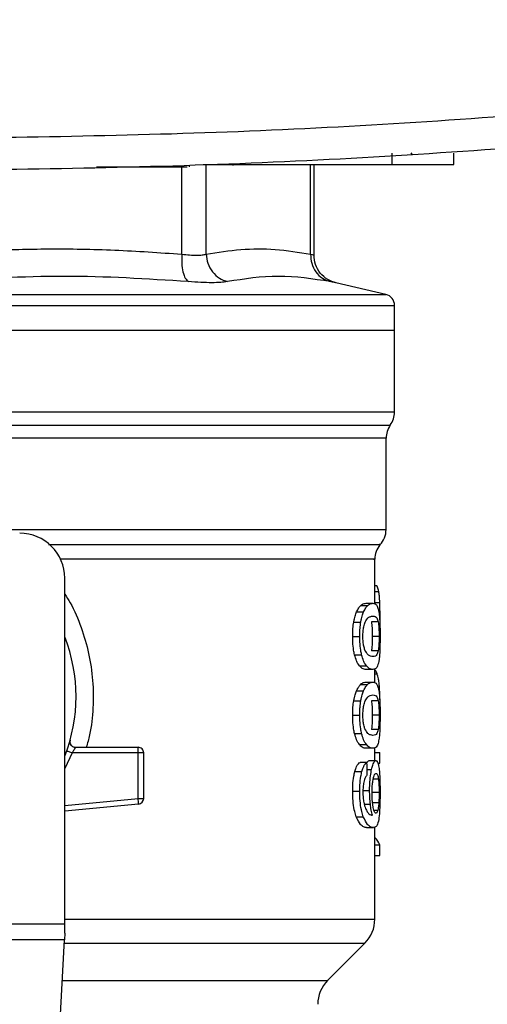
# Model space of a CAD drawing. Extents: x 0.4 to 10.6, y 0.4 to 8.1.
# Drawn here: x 7.6 to 7.7, y 5.9 to 6 of the extents above; entities that cross this region are included whole.
import ezdxf

# ---------------------------------------------------------------- set-up
doc = ezdxf.new("R2010")
doc.units = 0
doc.linetypes.add('SLD-SOLID', pattern=[0])
doc.layers.get('0').update_dxf_attribs({"linetype": 'CONTINUOUS'})

msp = doc.modelspace()

# ---------------------------------------------------------------- linework, layer by layer
at = {"color": 7, "linetype": 'SLD-SOLID'}
for p, q in [((7.682364189814851, 5.961315932773276), (7.682364189814851, 5.960003594155747)), ((7.689582345541211, 5.960003594155747), (7.689582345541211, 5.961315932773276)), ((7.660394185169775, 5.960003594155747), (7.682364189814851, 5.960003594155747)), ((7.6638910667735, 5.95987235833846), (7.6638910667735, 5.960003594155747)), ((7.673299135868461, 5.949427328778111), (7.673299135868461, 5.960003594155747)), ((7.647960791690286, 5.959741122521175), (7.657108611125006, 5.959741122521175)), ((7.658785089535963, 5.95987235833846), (7.658785089535963, 5.959741122521175)), ((7.681662270812367, 5.944867925448728), (7.675830201740483, 5.946237170075541)), ((7.68267466000605, 5.940693234119562), (7.68267466000605, 5.943591979299677)), ((7.626572296549754, 5.940693234119562), (7.68267466000605, 5.940693234119562)), ((7.68267466000605, 5.931183281757121), (7.68267466000605, 5.940693234119562)), ((7.681690406042903, 5.917498618510186), (7.681690406042903, 5.928127702833208)), ((7.680378072314205, 5.908857548554785), (7.680378072314205, 5.914032944768167)), ((7.644288832442406, 5.871570443298607), (7.644288832442406, 5.91182184319989)), ((7.680378072314205, 5.910991347904953), (7.680591381850036, 5.910991347904953)), ((7.678732344659124, 5.908637159989622), (7.679544213502569, 5.908637159989622)), ((7.679359836076958, 5.908903014696223), (7.680162196141358, 5.908903014696223)), ((7.678256460823242, 5.907901156047558), (7.6790756922483, 5.907901156047558)), ((7.677924069107504, 5.906718762595557), (7.678748521805579, 5.906718762595557)), ((7.680771007330542, 5.906727738491866), (7.679977789382753, 5.906727738491866)), ((7.680976475179182, 5.906007359258193), (7.680988535928744, 5.907172504909443)), ((7.677800953640856, 5.905051944517448), (7.678627352094231, 5.905051944517448)), ((7.68087912874818, 5.905051944517448), (7.680087514337423, 5.905051944517448)), ((7.678019064010115, 5.90291087058465), (7.678842015836639, 5.90291087058465)), ((7.680771980208193, 5.903368113302544), (7.679978776926899, 5.903368113302544)), ((7.678582037506597, 5.901627884516926), (7.679396218767772, 5.901627884516926)), ((7.680162196141358, 5.901200874338672), (7.679359836076958, 5.901200874338672)), ((7.680378072314205, 5.899681034118219), (7.680378072314205, 5.901272525066513)), ((7.678732344659124, 5.899460645553056), (7.679544213502569, 5.899460645553056)), ((7.679359836076958, 5.899726519814986), (7.680162196141358, 5.899726519814986)), ((7.678256460823242, 5.898724641610992), (7.6790756922483, 5.898724641610992)), ((7.677924069107504, 5.89754226771432), (7.678748521805579, 5.89754226771432)), ((7.680771007330542, 5.8975512240553), (7.679977789382753, 5.8975512240553)), ((7.677800953640856, 5.89587544963621), (7.678627352094231, 5.89587544963621)), ((7.68087912874818, 5.89587544963621), (7.680087514337423, 5.89587544963621)), ((7.678019064010115, 5.893734375703413), (7.678842015836639, 5.893734375703413)), ((7.680771980208193, 5.894191618421306), (7.679978776926899, 5.894191618421306)), ((7.644799989204146, 5.892578890385011), (7.644818083995113, 5.892579320602263)), ((7.678582037506597, 5.892451389635688), (7.679396218767772, 5.892451389635688)), ((7.65281901512323, 5.891480623961168), (7.645131520485379, 5.891480623961168)), ((7.645544520492146, 5.892136822602928), (7.65281901512323, 5.892136822602928)), ((7.65281901512323, 5.891944632823121), (7.65281901512323, 5.892136822602928)), ((7.65281901512323, 5.891480623961168), (7.65281901512323, 5.891944632823121)), ((7.65281901512323, 5.886171782178249), (7.65281901512323, 5.891480623961168)), ((7.653475184431994, 5.891480623961168), (7.65281901512323, 5.891480623961168)), ((7.653475184431994, 5.886171782178249), (7.653475184431994, 5.891480623961168)), ((7.680162196141358, 5.892024379457436), (7.679359836076958, 5.892024379457436)), ((7.680378072314205, 5.890582252117014), (7.680378072314205, 5.892081089913423)), ((7.680378072314205, 5.891521611932117), (7.680971909009709, 5.891521611932117)), ((7.680971909009709, 5.890280474269844), (7.680971909009709, 5.891521611932117)), ((7.679466950395119, 5.890372775425795), (7.678653874010068, 5.890372775425795)), ((7.679713880431451, 5.890582252117014), (7.680510980112176, 5.890582252117014)), ((7.680731368677339, 5.890280474269844), (7.680971909009709, 5.890280474269844)), ((7.678046089475692, 5.88929922693863), (7.678868615973796, 5.88929922693863)), ((7.677800953640856, 5.887021187476958), (7.678627352094231, 5.887021187476958)), ((7.678963855318027, 5.887093698639303), (7.679772194424469, 5.887093698639303)), ((7.68087912874818, 5.886860090671296), (7.680087514337423, 5.886860090671296)), ((7.652881225515682, 5.885518555946597), (7.644288832442406, 5.884700243622034)), ((7.652863004837279, 5.885709885291901), (7.65281901512323, 5.886171782178249)), ((7.65281901512323, 5.886171782178249), (7.653475184431994, 5.886171782178249)), ((7.652881225515682, 5.885518555946597), (7.652863004837279, 5.885709885291901)), ((7.680841709624894, 5.885658493885577), (7.680049542776072, 5.885658493885577)), ((7.678215981290865, 5.884047877824885), (7.679035843375304, 5.884047877824885)), ((7.679417793185209, 5.88278343020967), (7.680219287926273, 5.88278343020967)), ((7.680378072314205, 5.872114042352238), (7.680378072314205, 5.882844599280818)), ((7.680378072314205, 5.880790663896943), (7.680971909009709, 5.880790663896943)), ((7.680971909009709, 5.879524065195466), (7.680971909009709, 5.880790663896943)), ((7.680378072314205, 5.879524065195466), (7.680971909009709, 5.879524065195466)), ((7.608855760657163, 5.871570443298607), (7.644288832442406, 5.871570443298607)), ((7.644288832442406, 5.870483284302005), (7.644288832442406, 5.871570443298607)), ((7.644249069123978, 5.869714525182776), (7.608895523975592, 5.869714525182776)), ((7.64271063545165, 5.839971455443922), (7.644249069123978, 5.869714525182776)), ((7.644288832442406, 5.870483284302005), (7.644249069123978, 5.869714525182776)), ((7.674884765106692, 5.864989957539163), (7.679224948301859, 5.869330145623161))]:
    msp.add_line(p, q, dxfattribs=at)
at = {"color": 8, "linetype": 'SLD-SOLID'}
for p, q in [((7.684577965574458, 5.961356255863016), (7.684712027136879, 5.961145175634766)), ((7.672899552040042, 5.949558310376111), (7.672899552040042, 5.960003594155747)), ((7.657910042311249, 5.949558329931441), (7.657910105866071, 5.959741122521175)), ((7.660751123713057, 5.949558329931441), (7.660751096824479, 5.95987235833846)), ((7.626572296549782, 5.944867925448728), (7.681662270812367, 5.944867925448728)), ((7.626845463173655, 5.931183281757121), (7.68267466000605, 5.931183281757121)), ((7.57096206251951, 5.92965321409926), (7.682182530580061, 5.92965321409926)), ((7.680378072314205, 5.910281352551324), (7.680838473217837, 5.910281352551324)), ((7.680378072314205, 5.908999187807446), (7.680953101671417, 5.908999187807446)), ((7.680378072314205, 5.900674092868542), (7.680668635179821, 5.900674092868542)), ((7.680769824233098, 5.899093435572874), (7.680920126496793, 5.899093435572874)), ((7.645131520485379, 5.891480623961168), (7.644288832442406, 5.889664911603099)), ((7.679483166652232, 5.88955903904837), (7.680007718814783, 5.88955903904837)), ((7.680797768799168, 5.888438909765976), (7.680196437523577, 5.888438909765976)), ((7.644288832442406, 5.885359375563241), (7.65281901512323, 5.886171782178249)), ((7.679152153587234, 5.885505727650347), (7.679859435638874, 5.885505727650347)), ((7.680716736401928, 5.884763837554057), (7.680290166218593, 5.884763837554057)), ((7.644288832442406, 5.872114042352238), (7.680378072314205, 5.872114042352238)), ((7.644229187464763, 5.869330145623161), (7.679224948301859, 5.869330145623161)), ((7.644004695946997, 5.864989957539163), (7.674884765106692, 5.864989957539163))]:
    msp.add_line(p, q, dxfattribs=at)
at = {"color": 7, "linetype": 'SLD-SOLID'}
for centre, radius, start, end in [((7.681362322796502, 5.943590334950771), 0.001312335958005036, 359.9688873409806, 76.78759900215016), ((7.680049986838496, 5.931183289928069), 0.00262467191601079, 324.3409074211797, 0), ((7.684315078702013, 5.928123126196835), 0.002624671916010222, 144.3409171886539, 179.9452458003152), ((7.639039488150831, 5.911821849457597), 0.00524934383202158, 0, 90), ((7.679065734869991, 5.917502200015076), 0.00262467191601083, 316.8319744391424, 359.7413516914189), ((7.683002742744008, 5.914030085433581), 0.002624671916010758, 140.4645419182205, 179.4486081360465), ((7.626572296549782, 5.898042321898543), 0.01902887139107649, 338.5966503605947, 21.40334963940364), ((7.652819015709887, 5.891480642108516), 0.0006561679790556341, 359.9999999540885, 90), ((7.652819015709886, 5.886171775189093), 0.000656167979036307, 275.4402645296309, 359.9999936229925), ((7.676441062953981, 5.872114028836993), 0.003937007874015267, 314.9999955887365, 0), ((7.677668649633376, 5.862206075655234), 0.003937007874014853, 135.0000090280485, 179.9999999999871)]:
    msp.add_arc(centre, radius, start, end, dxfattribs=at)
for centre, major_axis, ratio, start_param, end_param in [((7.62657229654978, 5.717613904418913), (7.993605777301127e-15, 0.6980126267137248), 0.07821230413845835, 4.960357365230748, 4.962489192355416), ((7.626572296549782, 5.879948634973548), (0.05459317585301804, -8.881784197001252e-16), 0.1833194442276731, 0.08423419258923572, 0.1700463569261026)]:
    msp.add_ellipse(centre, major_axis=major_axis, ratio=ratio, start_param=start_param, end_param=end_param, dxfattribs=at)
for points, knots in [([(7.787642927403668, 5.976865450921694), (7.774064052153828, 5.974717316466115), (7.746879794268546, 5.970416854171683), (7.705772896834895, 5.966187938322756), (7.664486385765227, 5.963446213390911), (7.63689452340889, 5.963113547240083), (7.623094112285622, 5.962947160151422)], [0, 0, 0, 0, 0.2494319939574867, 0.499350905271789, 0.7495941648841202, 1, 1, 1, 1]), ([(7.788394585387118, 5.973202111907566), (7.774753805795236, 5.971043531547365), (7.74744556520996, 5.966722148637984), (7.706150936635024, 5.96247271487541), (7.664675696903299, 5.959717676553367), (7.636957646978987, 5.959383394314545), (7.623094112285622, 5.95921619880736)], [0, 0, 0, 0, 0.2494308648108196, 0.4993496170630312, 0.7495933526331862, 1, 1, 1, 1]), ([(7.682364189814851, 5.960003594155747), (7.683197390475074, 5.960003594155747), (7.684864158896929, 5.960003594155747), (7.687071117944327, 5.960003594155747), (7.688696158407722, 5.960003594155747), (7.689483724027002, 5.960003594155747), (7.689556222188019, 5.960003594155747), (7.689582345541211, 5.960003594155747)], [0, 0, 0, 0, 0.223474415367492, 0.4470472917375323, 0.6663461285626794, 0.8797740824701201, 1, 1, 1, 1]), ([(7.657108611125006, 5.959741122521175), (7.657275343904359, 5.959741122521175), (7.657608882289522, 5.959741122521175), (7.658050143904122, 5.959741122521175), (7.658375544811692, 5.959741122521175), (7.658531988937448, 5.959741122521175), (7.658546660491328, 5.959741122521175), (7.658551845785969, 5.959741122521175)], [0, 0, 0, 0, 0.2238780124650097, 0.4478538115928411, 0.6680003118280985, 0.8826629940857109, 1, 1, 1, 1]), ([(7.628581252994926, 5.949558329931441), (7.630903887938509, 5.949724206945665), (7.635484100001239, 5.950051314700406), (7.642664193773189, 5.950217878181928), (7.650124278303288, 5.950106278599014), (7.655309721854746, 5.94974133600868), (7.657910042311249, 5.949558329931441)], [0, 0, 0, 0, 0.2378481525262721, 0.4690340943626547, 0.7337389767271154, 1, 1, 1, 1]), ([(7.660751123713057, 5.949558329931441), (7.662096245959154, 5.949775218357806), (7.66476446589843, 5.950205443956636), (7.668820960758977, 5.950212705935816), (7.671521825149602, 5.949779361787606), (7.672899552040042, 5.949558310376111)], [0, 0, 0, 0, 0.3324650775628394, 0.6594864902725298, 1, 1, 1, 1]), ([(7.657910034978001, 5.949558329931441), (7.657898251105062, 5.949200137112077), (7.657873975881642, 5.948462246372538), (7.658023439487266, 5.947473326242632), (7.658293149333351, 5.946703918011327), (7.658547841274568, 5.946475310532951), (7.658671475515108, 5.94636433838426)], [0, 0, 0, 0, 0.2427150863660131, 0.5000022470972201, 0.7572877957701659, 1, 1, 1, 1]), ([(7.657910042311249, 5.949558329931441), (7.658219929945999, 5.949522282394553), (7.65883854609736, 5.949450322154664), (7.659634076264287, 5.949423065028605), (7.660303943905034, 5.949450322203173), (7.660601877706604, 5.949522282413596), (7.660751123713057, 5.949558329931441)], [0, 0, 0, 0, 0.2504668561742525, 0.4999968544562232, 0.7495300221299328, 1, 1, 1, 1]), ([(7.660751123713057, 5.949558329931441), (7.660793178943324, 5.949200137650248), (7.660879814061077, 5.948462250108962), (7.661435314636177, 5.947473324589199), (7.662237913068589, 5.946703917684434), (7.662897781243974, 5.946475297979423), (7.663218101880981, 5.94636431882893)], [0, 0, 0, 0, 0.2427149883187628, 0.5000006291775486, 0.7572846775460882, 0.9999999999999999, 0.9999999999999999, 0.9999999999999999, 0.9999999999999999]), ([(7.672899537373546, 5.949558310376111), (7.67292094320117, 5.949200117624089), (7.672965039529251, 5.948462235147149), (7.673463550561262, 5.947473319714124), (7.674221793420488, 5.946703916412892), (7.674868491440605, 5.946475310230483), (7.675182416779306, 5.94636433838426)], [0, 0, 0, 0, 0.2427160902816983, 0.4999988103588869, 0.757285413089104, 1, 1, 1, 1]), ([(7.675893785894842, 5.946222894684896), (7.675548307135732, 5.946332208312766), (7.674836126851028, 5.946557550706665), (7.673982744532343, 5.94732903553298), (7.673405547165641, 5.948325134541499), (7.673333894073757, 5.949069730861101), (7.673299111424299, 5.949431181178053)], [0, 0, 0, 0, 0.2423835515444162, 0.49965672908734, 0.7571177440781565, 1, 1, 1, 1]), ([(7.658671473070691, 5.94636431882893), (7.653849861411818, 5.946671375241182), (7.644206650139162, 5.947285487298612), (7.63459378718708, 5.946671387766691), (7.629787361714634, 5.94636433838426)], [0, 0, 0, 0, 0.5000006245375119, 1, 1, 1, 1]), ([(7.663218101880981, 5.94636431882893), (7.662981082179421, 5.946328113023544), (7.662507131251894, 5.946255714927808), (7.661436482571069, 5.946227858111328), (7.660162697434918, 5.946255759599297), (7.659168554888686, 5.946328131907284), (7.658671473070691, 5.94636431882893)], [0, 0, 0, 0, 0.2500895404857683, 0.5000857266206262, 0.7500375607155169, 1, 1, 1, 1]), ([(7.675182416779306, 5.94636431882893), (7.673170046740267, 5.946671376674962), (7.669145307839027, 5.947285492187457), (7.665193836815192, 5.946671376555249), (7.663218101880981, 5.94636431882893)], [0, 0, 0, 0, 0.5000001462006674, 1, 1, 1, 1]), ([(7.680838473217837, 5.910281352551324), (7.680818607780808, 5.910379497284865), (7.680778903016555, 5.91057565775705), (7.680697959322377, 5.910813097747361), (7.680630881626935, 5.910925284774514), (7.680591381850036, 5.910991347904953)], [0, 0, 0, 0, 0.2916216742097937, 0.5828600603388132, 1, 1, 1, 1]), ([(7.680953101671417, 5.908999187807446), (7.680946476239557, 5.909133523464456), (7.680933222091405, 5.909402261372828), (7.680899053905147, 5.909863598585741), (7.680862181749417, 5.910117862608817), (7.680838473217837, 5.910281352551324)], [0, 0, 0, 0, 0.2629881478470287, 0.526106667080437, 1, 1, 1, 1]), ([(7.678256460823242, 5.907901156047558), (7.678299284653944, 5.907990255751344), (7.678384920293022, 5.908168430145142), (7.678545663858225, 5.908427035149598), (7.67866055788977, 5.908556357982378), (7.678732344659124, 5.908637159989622)], [0, 0, 0, 0, 0.2728842474669951, 0.545691885647543, 1, 1, 1, 1]), ([(7.678732344659124, 5.908637159989622), (7.678801466347741, 5.908695267474724), (7.678939618297933, 5.90881140558634), (7.679152358044082, 5.908887756079034), (7.679285261503241, 5.908897530236704), (7.679359836076958, 5.908903014696223)], [0, 0, 0, 0, 0.3052964388762536, 0.6101890631124067, 1, 1, 1, 1]), ([(7.6790756922483, 5.907901156047558), (7.679117885104791, 5.907990335199645), (7.679202259252022, 5.908168669058358), (7.679360520137516, 5.908427163508647), (7.679473607835268, 5.908556444272612), (7.679544213502569, 5.908637159989622)], [0, 0, 0, 0, 0.2731283116380547, 0.5461817543423056, 1, 1, 1, 1]), ([(7.679544213502569, 5.908637159989622), (7.679612336809571, 5.908695299413722), (7.679748494234424, 5.908811502143981), (7.679957994091412, 5.908887786513082), (7.680088837596441, 5.908897544049101), (7.680162196141358, 5.908903014696223)], [0, 0, 0, 0, 0.3055156650987269, 0.6106313395899081, 1, 1, 1, 1]), ([(7.680162196141358, 5.908903014696223), (7.680226370679042, 5.908897290424465), (7.680354742583507, 5.90888583984463), (7.680541321921053, 5.908788318965192), (7.680647109409199, 5.90858669685745), (7.680707085846747, 5.908472386781985)], [0, 0, 0, 0, 0.3021116287412948, 0.6043307290160452, 1, 1, 1, 1]), ([(7.680707085846747, 5.908472386781985), (7.680733749871591, 5.908393993108737), (7.680787103599674, 5.908237130266376), (7.680865598730005, 5.907848848654219), (7.68090461574794, 5.907441165051168), (7.680928173514944, 5.90719501309387)], [0, 0, 0, 0, 0.2835839467827972, 0.5674409948814567, 1, 1, 1, 1]), ([(7.680988535928744, 5.907172504909443), (7.680988082832154, 5.907341414488085), (7.680987176486396, 5.907679290524181), (7.680978488635309, 5.908303533356079), (7.680962945549464, 5.908729445525104), (7.680953101671417, 5.908999187807446)], [0, 0, 0, 0, 0.2682292215295587, 0.5365487668807697, 1, 1, 1, 1]), ([(7.677924069107504, 5.906718762595557), (7.677946659441611, 5.906841790427742), (7.677991842282506, 5.90708785792462), (7.67809956428037, 5.907509537568303), (7.678194728765281, 5.907747070978393), (7.678256460823242, 5.907901156047558)], [0, 0, 0, 0, 0.2599599565431533, 0.5199449153833483, 0.9999999999999999, 0.9999999999999999, 0.9999999999999999, 0.9999999999999999]), ([(7.678748521805579, 5.906718762595557), (7.678770762450746, 5.906841833160892), (7.678815246667357, 5.907087990484367), (7.678921279348228, 5.907509639646896), (7.679014954790943, 5.907747155244008), (7.6790756922483, 5.907901156047558)], [0, 0, 0, 0, 0.260120745664997, 0.5202757162772332, 1, 1, 1, 1]), ([(7.679261506990641, 5.906725822069561), (7.679357285559364, 5.906894048232573), (7.679546644307205, 5.907226639291375), (7.679863051918364, 5.907376830011397), (7.680052237288414, 5.907399417953599), (7.680162196141358, 5.907412546580905)], [0, 0, 0, 0, 0.3000214075644168, 0.5931564735125139, 1, 1, 1, 1]), ([(7.680162196141358, 5.907412546580905), (7.680250671180502, 5.907401816944537), (7.68041567528951, 5.907381806395731), (7.680621216901747, 5.907255414376339), (7.680720411490334, 5.906905975545777), (7.680771007330542, 5.906727738491866)], [0, 0, 0, 0, 0.361597814867495, 0.6743724087425043, 1, 1, 1, 1]), ([(7.677800953640856, 5.905051944517448), (7.677802552489521, 5.905209260130766), (7.677805751125351, 5.905523983699191), (7.677836952937237, 5.906096691365019), (7.67789055638929, 5.906479458023346), (7.677924069107504, 5.906718762595557)], [0, 0, 0, 0, 0.2725067023938329, 0.5451733619354306, 1, 1, 1, 1]), ([(7.678627352094231, 5.905051944517448), (7.678628925027747, 5.905209259451591), (7.67863207181864, 5.905523981718699), (7.678662777168225, 5.906096644531922), (7.67871553838091, 5.906479452185947), (7.678748521805579, 5.906718762595557)], [0, 0, 0, 0, 0.2725339775593817, 0.5452280277655369, 1, 1, 1, 1]), ([(7.678991648330292, 5.905035830925815), (7.678996871355063, 5.905240915441127), (7.679007323845337, 5.905651337370069), (7.679104286786465, 5.906261682955127), (7.679204390357723, 5.906557204660872), (7.679261506990641, 5.906725822069561)], [0, 0, 0, 0, 0.3001588733969601, 0.6006878852958791, 1, 1, 1, 1]), ([(7.679977789382753, 5.906727738491866), (7.680007093852846, 5.906521754986149), (7.680054995728125, 5.906185048805546), (7.680084029842784, 5.905550986764103), (7.680086481081222, 5.905199925372338), (7.680087514337423, 5.905051944517448)], [0, 0, 0, 0, 0.4768564303623099, 0.7794823512901945, 1, 1, 1, 1]), ([(7.680771007330542, 5.906727738491866), (7.680799884351126, 5.906521727791652), (7.680847089426549, 5.906184963456376), (7.680875698462987, 5.905550884955092), (7.680878111779964, 5.905199864162189), (7.68087912874818, 5.905051944517448)], [0, 0, 0, 0, 0.4768844563046662, 0.7795598809329434, 1, 1, 1, 1]), ([(7.680928173514944, 5.90719501309387), (7.680939704063973, 5.907018206567015), (7.680969427351549, 5.906562437181719), (7.680986142120131, 5.905804066403464), (7.680987883032071, 5.905257081166686), (7.680988535928744, 5.905051944517448)], [0, 0, 0, 0, 0.2837213885391835, 0.7313730163156701, 1, 1, 1, 1]), ([(7.678019064010115, 5.90291087058465), (7.677980581112565, 5.903085173685063), (7.677882175215814, 5.903530889938111), (7.677810979514704, 5.904287474547461), (7.677803754287521, 5.904838396022357), (7.677800953640856, 5.905051944517448)], [0, 0, 0, 0, 0.2822658922224844, 0.7217914973808026, 1, 1, 1, 1]), ([(7.678842015836639, 5.90291087058465), (7.678804122358509, 5.903085267301706), (7.678707173868251, 5.903531452219509), (7.678637195951266, 5.9042880570561), (7.678630098434218, 5.904838827375123), (7.678627352094231, 5.905051944517448)], [0, 0, 0, 0, 0.2823187015544104, 0.7222976944436402, 1, 1, 1, 1]), ([(7.67923086867791, 5.903442990659776), (7.679181946786799, 5.903586810044587), (7.679091988269493, 5.903851267904318), (7.679005485462772, 5.904426096177428), (7.678996357161509, 5.904828335765909), (7.678991648330292, 5.905035830925815)], [0, 0, 0, 0, 0.3659572521773968, 0.6729292563100142, 1, 1, 1, 1]), ([(7.680087514337423, 5.905051944517448), (7.680086445994269, 5.904894220230165), (7.68008400754464, 5.904534220984016), (7.680056485862682, 5.903966433022952), (7.680015651880868, 5.903588515316823), (7.679984950397984, 5.903405012208595), (7.679978776926899, 5.903368113302544)], [0, 0, 0, 0, 0.2337332713481372, 0.5334866489824851, 0.9061932384831219, 1, 1, 1, 1]), ([(7.68087912874818, 5.905051944517448), (7.680878077475277, 5.904894220911423), (7.680875677825569, 5.904534198881715), (7.680848544360662, 5.903966357573467), (7.680808315427506, 5.903588442667631), (7.680778058018245, 5.903404967904098), (7.680771980208193, 5.903368113302544)], [0, 0, 0, 0, 0.2337450290617176, 0.5335495549298007, 0.906304033497636, 1, 1, 1, 1]), ([(7.680988535928744, 5.905051944517448), (7.680986069947159, 5.904637872786039), (7.680981567819127, 5.903881904468961), (7.68094059099824, 5.902950986099838), (7.680895727340261, 5.902544440816596), (7.680876048783761, 5.90236611776657)], [0, 0, 0, 0, 0.4047180404874919, 0.738891338747299, 1, 1, 1, 1]), ([(7.678582037506597, 5.901627884516926), (7.678526944210025, 5.901705062971085), (7.678416710855169, 5.901859485386402), (7.678217901879825, 5.902243718600683), (7.678094880836333, 5.902656485712681), (7.678019064010115, 5.90291087058465)], [0, 0, 0, 0, 0.2771344248784004, 0.5545040740085585, 1, 1, 1, 1]), ([(7.679396218767772, 5.901627884516926), (7.679341925528123, 5.901705134680159), (7.679233291723131, 5.90185970234314), (7.679037567925467, 5.902244161086632), (7.678916546389578, 5.90265676832558), (7.678842015836639, 5.90291087058465)], [0, 0, 0, 0, 0.2773626956775226, 0.5549671596064282, 1, 1, 1, 1]), ([(7.680162196141358, 5.902691362009321), (7.680066389037276, 5.90270240687147), (7.679881585891499, 5.902723711400914), (7.679558074665148, 5.902869404590521), (7.67934141694719, 5.903249201579772), (7.67923086867791, 5.903442990659776)], [0, 0, 0, 0, 0.3452233172076969, 0.6659042210515731, 1, 1, 1, 1]), ([(7.680771980208193, 5.903368113302544), (7.680726690485554, 5.903202629163771), (7.680637189022229, 5.902875599724984), (7.680436240299408, 5.902726520241331), (7.680264211209599, 5.902704449934505), (7.680162196141358, 5.902691362009321)], [0, 0, 0, 0, 0.2942402428646811, 0.5814770056309527, 0.9999999999999999, 0.9999999999999999, 0.9999999999999999, 0.9999999999999999]), ([(7.679359836076958, 5.901200874338672), (7.679290372085011, 5.901206320629794), (7.6791514190718, 5.901217215174445), (7.678892691113126, 5.901310642541512), (7.678695176388829, 5.901512346175374), (7.678582037506597, 5.901627884516926)], [0, 0, 0, 0, 0.2992457187873578, 0.5985992620144067, 1, 1, 1, 1]), ([(7.680162196141358, 5.901200874338672), (7.680093734719831, 5.901206327869796), (7.6799567877525, 5.901217236853746), (7.679701955323838, 5.901310733617211), (7.679507510250505, 5.901512438087053), (7.679396218767772, 5.901627884516926)], [0, 0, 0, 0, 0.2994721594130854, 0.5990498461177913, 1, 1, 1, 1]), ([(7.680876048783761, 5.90236611776657), (7.680821362780208, 5.90207943142566), (7.680719693852379, 5.901546441428029), (7.680479675216526, 5.901255160621166), (7.68027685505854, 5.901220480060294), (7.680162196141358, 5.901200874338672)], [0, 0, 0, 0, 0.3359648222826795, 0.624605585547165, 0.9999999999999999, 0.9999999999999999, 0.9999999999999999, 0.9999999999999999]), ([(7.680668635179821, 5.900674092868542), (7.680629461016143, 5.900767917714407), (7.680551125622885, 5.900955536428079), (7.680454243585037, 5.901103505319435), (7.680389574866452, 5.901125190495064), (7.680378072314205, 5.901129047612866)], [0, 0, 0, 0, 0.4512738464152495, 0.9023986961707692, 1, 1, 1, 1]), ([(7.680920126496793, 5.899093435572874), (7.680904323948416, 5.899286156596303), (7.680872725861368, 5.899671513155824), (7.680794427200698, 5.900235465822816), (7.680716730553558, 5.900506388020906), (7.680668635179821, 5.900674092868542)], [0, 0, 0, 0, 0.2759679257149603, 0.5518134373715632, 1, 1, 1, 1]), ([(7.678256460823242, 5.898724641610992), (7.678299284255265, 5.898813750968841), (7.678384917730757, 5.898991941824901), (7.678545665861549, 5.899250510051284), (7.678660558421051, 5.899379839176789), (7.678732344659124, 5.899460645553056)], [0, 0, 0, 0, 0.2728887920947566, 0.5456922667331521, 1, 1, 1, 1]), ([(7.678732344659124, 5.899460645553056), (7.678801466388689, 5.899518750942242), (7.678939618559224, 5.899634884981229), (7.679152357751725, 5.899711269705077), (7.679285261440222, 5.899721038416361), (7.679359836076958, 5.899726519814986)], [0, 0, 0, 0, 0.3052962521141489, 0.6101893015754273, 1, 1, 1, 1]), ([(7.6790756922483, 5.898724641610992), (7.679117884919331, 5.898813828497032), (7.679202257957214, 5.898992176260535), (7.679360519722796, 5.89925066887144), (7.679473607782112, 5.899379937567717), (7.679544213502569, 5.899460645553056)], [0, 0, 0, 0, 0.2731325939304928, 0.5461855372458292, 1, 1, 1, 1]), ([(7.679544213502569, 5.899460645553056), (7.679612336742496, 5.89951879319983), (7.679748493762298, 5.899635012133364), (7.679957994163463, 5.899711289985182), (7.680088837622325, 5.899721048576309), (7.680162196141358, 5.899726519814986)], [0, 0, 0, 0, 0.3055165102214735, 0.6106318134152995, 1, 1, 1, 1]), ([(7.680162196141358, 5.899726519814986), (7.68022637071857, 5.899720797879348), (7.68035474282, 5.89970935196207), (7.680541321349495, 5.89961179240697), (7.680647109285275, 5.899410190356957), (7.680707085846747, 5.899295891900747)], [0, 0, 0, 0, 0.3021118392230273, 0.60433170506604, 1, 1, 1, 1]), ([(7.680707085846747, 5.899295891900747), (7.680733749973009, 5.899217499836467), (7.680787104284216, 5.89906063909584), (7.680865597402453, 5.89867232885685), (7.680904615404702, 5.898264659153971), (7.680928173514944, 5.898018518212633)], [0, 0, 0, 0, 0.2835843522671178, 0.5674458497241128, 1, 1, 1, 1]), ([(7.677924069107504, 5.89754226771432), (7.677946659465562, 5.897665295438213), (7.67799184235436, 5.897911362718498), (7.678099563112244, 5.898333041394548), (7.678194728503909, 5.898570564222237), (7.678256460823242, 5.898724641610992)], [0, 0, 0, 0, 0.25996183720271, 0.5199486768833388, 1, 1, 1, 1]), ([(7.678748521805579, 5.89754226771432), (7.678770762147194, 5.897665339199908), (7.678815245000589, 5.89791149418012), (7.678921282229965, 5.898333122799172), (7.679014955484075, 5.8985706387424), (7.6790756922483, 5.898724641610992)], [0, 0, 0, 0, 0.2601230459225383, 0.520271474057342, 1, 1, 1, 1]), ([(7.679261506990641, 5.897549327188324), (7.679357285520897, 5.897717542675399), (7.679546644224291, 5.898050112682875), (7.67986305392411, 5.89820035063199), (7.680052237713017, 5.898222916365981), (7.680162196141358, 5.898236032144339)], [0, 0, 0, 0, 0.3000200261270599, 0.5931538413405654, 1, 1, 1, 1]), ([(7.680162196141358, 5.898236032144339), (7.680250671241769, 5.898225313477937), (7.68041567566182, 5.898205323364049), (7.680621216645815, 5.89807889256794), (7.680720411438333, 5.897729458497824), (7.680771007330542, 5.8975512240553)], [0, 0, 0, 0, 0.361597468365115, 0.6743725667790623, 1, 1, 1, 1]), ([(7.680989186143455, 5.896766155791142), (7.680988345801007, 5.896983259383), (7.680986715241128, 5.897404516701525), (7.68097032086798, 5.898220039076847), (7.680940229140337, 5.89874364379309), (7.680920126496793, 5.899093435572874)], [0, 0, 0, 0, 0.2609077111457784, 0.5062527148389984, 1, 1, 1, 1]), ([(7.677800953640856, 5.89587544963621), (7.677802552564075, 5.896032758745452), (7.677805751415222, 5.896347475811472), (7.67783695364824, 5.896920182427278), (7.677890556484823, 5.897302956463759), (7.677924069107504, 5.89754226771432)], [0, 0, 0, 0, 0.2724956496179161, 0.5451625259664895, 1, 1, 1, 1]), ([(7.678627352094231, 5.89587544963621), (7.678628925083747, 5.896032757862671), (7.678632072046068, 5.896347472650214), (7.678662778115269, 5.896920138744837), (7.678715538508823, 5.897302951394406), (7.678748521805579, 5.89754226771432)], [0, 0, 0, 0, 0.2725226451734132, 0.5452156464187987, 1, 1, 1, 1]), ([(7.678991648330292, 5.895859336044579), (7.678996871574359, 5.896064413998736), (7.679007324668292, 5.896474829267825), (7.679104287972383, 5.897085170098962), (7.679204390536086, 5.897380702504146), (7.679261506990641, 5.897549327188324)], [0, 0, 0, 0, 0.3001503161789864, 0.6006802305417807, 1, 1, 1, 1]), ([(7.679977789382753, 5.8975512240553), (7.680007093855322, 5.897345240547023), (7.680054995734649, 5.897008534362236), (7.680084029548636, 5.896374478465289), (7.680086481012416, 5.896023423875064), (7.680087514337423, 5.89587544963621)], [0, 0, 0, 0, 0.4768610357136167, 0.7794898793213514, 1, 1, 1, 1]), ([(7.680771007330542, 5.8975512240553), (7.680799884353561, 5.897345213352541), (7.680847089432964, 5.89700844901311), (7.680875698173155, 5.896374376656722), (7.680878111712178, 5.896023362665077), (7.68087912874818, 5.89587544963621)], [0, 0, 0, 0, 0.4768890622125417, 0.7795674101802225, 0.9999999999999999, 0.9999999999999999, 0.9999999999999999, 0.9999999999999999]), ([(7.680928173514944, 5.898018518212633), (7.680939704063973, 5.897841711685779), (7.680969427351549, 5.897385942300483), (7.680986142120131, 5.896627571522227), (7.680987883032071, 5.896080586285448), (7.680988535928744, 5.89587544963621)], [0, 0, 0, 0, 0.2837213885391835, 0.7313730163156701, 1, 1, 1, 1]), ([(7.678019064010115, 5.893734375703413), (7.677980581013822, 5.893908672042103), (7.677882173374855, 5.894354377751735), (7.67781097912123, 5.895110967022041), (7.677803754215181, 5.89566189474394), (7.677800953640856, 5.89587544963621)], [0, 0, 0, 0, 0.2822584684125798, 0.7217834402514149, 1, 1, 1, 1]), ([(7.678842015836639, 5.893734375703413), (7.678804122432921, 5.893908772479823), (7.678707175216037, 5.894354952565212), (7.67863719479459, 5.895111554742967), (7.678630098170751, 5.895662325823179), (7.678627352094231, 5.89587544963621)], [0, 0, 0, 0, 0.2823185911344717, 0.7222893432565982, 1, 1, 1, 1]), ([(7.67923086867791, 5.894266476223209), (7.679181946526763, 5.894410295156709), (7.679091986314759, 5.894674755762887), (7.679005486568179, 5.895249597296043), (7.678996357493094, 5.895651841488049), (7.678991648330292, 5.895859336044579)], [0, 0, 0, 0, 0.3659539219209479, 0.672932232694406, 1, 1, 1, 1]), ([(7.680087514337423, 5.89587544963621), (7.680086445941276, 5.895717725380766), (7.680084007330127, 5.895357720218598), (7.680056486191117, 5.894789926702416), (7.68001565357596, 5.894411988112753), (7.679984950429387, 5.894228510407776), (7.679978776926899, 5.894191618421306)], [0, 0, 0, 0, 0.2337325445343111, 0.5334938647268734, 0.9061992952641297, 1, 1, 1, 1]), ([(7.68087912874818, 5.89587544963621), (7.680878077379918, 5.895717726483398), (7.680875677472627, 5.895357699499406), (7.680848545732609, 5.894789847517141), (7.680808314880019, 5.894411945672057), (7.680778058003491, 5.894228473135046), (7.680771980208193, 5.894191618421306)], [0, 0, 0, 0, 0.2337446094887213, 0.5335574725587093, 0.9063042016821641, 1, 1, 1, 1]), ([(7.680988535928744, 5.89587544963621), (7.680986069993458, 5.895461377447949), (7.680981567949954, 5.894705408296798), (7.680940590431399, 5.893774490767412), (7.680895727300558, 5.893367933411166), (7.680876048783761, 5.893189603330003)], [0, 0, 0, 0, 0.4047162084122958, 0.7388879939384224, 1, 1, 1, 1]), ([(7.678582037506597, 5.892451389635688), (7.678526944085243, 5.892528560266239), (7.678416709902335, 5.89268296783785), (7.67821790063233, 5.893067206568436), (7.678094880571933, 5.893479983582877), (7.678019064010115, 5.893734375703413)], [0, 0, 0, 0, 0.2771308743634301, 0.5544998793372344, 0.9999999999999999, 0.9999999999999999, 0.9999999999999999, 0.9999999999999999]), ([(7.679396218767772, 5.892451389635688), (7.679341925528123, 5.892528639798922), (7.679233291723131, 5.892683207461903), (7.679037567925467, 5.893067666205394), (7.678916546389578, 5.893480273444343), (7.678842015836639, 5.893734375703413)], [0, 0, 0, 0, 0.2773626956775226, 0.5549671596064282, 1, 1, 1, 1]), ([(7.680162196141358, 5.893514847572755), (7.680066389013835, 5.893525900363811), (7.679881585867045, 5.893547220182294), (7.679558075625464, 5.893692912377438), (7.679341417091347, 5.894072694967559), (7.67923086867791, 5.894266476223209)], [0, 0, 0, 0, 0.3452240095106078, 0.6659053971743162, 1, 1, 1, 1]), ([(7.680771980208193, 5.894191618421306), (7.680726690487456, 5.894026134034158), (7.680637189027894, 5.893699104104532), (7.680436240233407, 5.893550028751718), (7.680264211197359, 5.893527944041703), (7.680162196141358, 5.893514847572755)], [0, 0, 0, 0, 0.2942401846070617, 0.5814768905023565, 0.9999999999999999, 0.9999999999999999, 0.9999999999999999, 0.9999999999999999]), ([(7.64483286782433, 5.892579672598198), (7.644853954202468, 5.892555291823439), (7.644894594613149, 5.892508302023084), (7.645017540423519, 5.892365463994965), (7.645133646913211, 5.892281527581991), (7.645189310151122, 5.892241287173921)], [0, 0, 0, 0, 0.3595409435523471, 0.6929540723715369, 1, 1, 1, 1]), ([(7.644912109686699, 5.892967963223742), (7.644901926227732, 5.892918560450799), (7.644881559884879, 5.892819757694784), (7.644894874797599, 5.892667683731707), (7.644940060403175, 5.892522870219673), (7.645017731356731, 5.892392158560275), (7.645122979843563, 5.892282410881014), (7.645250533422256, 5.892200280560981), (7.645393543712421, 5.892146888200277), (7.645494194848352, 5.892140177805414), (7.645544520492146, 5.892136822602928)], [0, 0, 0, 0, 0.1250097887653204, 0.2500125179765466, 0.3749915180046284, 0.4999960195752814, 0.6250113523366371, 0.7500032385064854, 0.8750014309108779, 1, 1, 1, 1]), ([(7.679359836076958, 5.892024379457436), (7.679290372089326, 5.892029817770413), (7.679151419050474, 5.892040696358589), (7.678892690612081, 5.892134126501049), (7.678695176298556, 5.89233584349386), (7.678582037506597, 5.892451389635688)], [0, 0, 0, 0, 0.2992452549422522, 0.5985984818044114, 1, 1, 1, 1]), ([(7.680162196141358, 5.892024379457436), (7.680093734724126, 5.892029825011059), (7.679956787731564, 5.892040718039889), (7.679701954828973, 5.892134217566329), (7.679507510161473, 5.89233593540532), (7.679396218767772, 5.892451389635688)], [0, 0, 0, 0, 0.2994716943915016, 0.5990490638763958, 1, 1, 1, 1]), ([(7.680876048783761, 5.893189603330003), (7.680838734439768, 5.892974349570006), (7.680731484852855, 5.892355663178368), (7.680492288081033, 5.892073751632813), (7.680258334487462, 5.892038758964215), (7.680162196141358, 5.892024379457436)], [0, 0, 0, 0, 0.2391399162101593, 0.6873404295445239, 1, 1, 1, 1]), ([(7.645131520485379, 5.891480623961168), (7.645050457183002, 5.891509300050517), (7.64488833365711, 5.891566651140068), (7.644683848694397, 5.891638922352736), (7.644540780796618, 5.891689491385923), (7.644522186446578, 5.891696076949165), (7.644512888854087, 5.891699369878642)], [0, 0, 0, 0, 0.2500088128208189, 0.5000081300596133, 0.7499928394748536, 0.9999999999999999, 0.9999999999999999, 0.9999999999999999, 0.9999999999999999]), ([(7.645544516825521, 5.892136822602928), (7.645543171356409, 5.892134421946999), (7.645540453815755, 5.892129573169711), (7.645518783082445, 5.892090953678705), (7.645484274933579, 5.892030272500679), (7.645421606704247, 5.891922755639155), (7.645306794283888, 5.891738095866568), (7.645193969774817, 5.891572360077342), (7.645131520485379, 5.891480623961168)], [0, 0, 0, 0, 0.1126848311079648, 0.2275976508731914, 0.3459424882073572, 0.468883663879477, 0.7060227598433009, 1, 1, 1, 1]), ([(7.678046089475692, 5.88929922693863), (7.678094887541122, 5.889460974329743), (7.678220740737027, 5.88987813074612), (7.678439287542036, 5.890229747944386), (7.678592829479736, 5.890332087653135), (7.678653874010068, 5.890372775425795)], [0, 0, 0, 0, 0.276153276589672, 0.7122161936649144, 0.9999999999999999, 0.9999999999999999, 0.9999999999999999, 0.9999999999999999]), ([(7.678868615973796, 5.88929922693863), (7.67891668216232, 5.88946109004366), (7.679040528758992, 5.889878144012369), (7.679255690661131, 5.890229762173445), (7.679406832694622, 5.89033207847087), (7.679466950395119, 5.890372775425795)], [0, 0, 0, 0, 0.2764071424078611, 0.7121863608085274, 0.9999999999999999, 0.9999999999999999, 0.9999999999999999, 0.9999999999999999]), ([(7.679449844370507, 5.890280200495228), (7.679486453891274, 5.890362475535208), (7.679578169361136, 5.890568593883432), (7.679662944489095, 5.890577125821887), (7.679713880431451, 5.890582252117014)], [0, 0, 0, 0, 0.3991640758278639, 1, 1, 1, 1]), ([(7.680007718814783, 5.88955903904837), (7.680052236359893, 5.88973893710528), (7.680162252854214, 5.890183520325392), (7.680344170867288, 5.890529504427354), (7.680460856203347, 5.890566402153847), (7.680510980112176, 5.890582252117014)], [0, 0, 0, 0, 0.2793865908031696, 0.690449871046075, 0.9999999999999999, 0.9999999999999999, 0.9999999999999999, 0.9999999999999999]), ([(7.680510980112176, 5.890582252117014), (7.680539063331873, 5.89057621111917), (7.680595236895868, 5.890564127590904), (7.680694753866008, 5.890444180907912), (7.680754808808694, 5.890235274626911), (7.680794028842373, 5.890098844368048)], [0, 0, 0, 0, 0.2575228539718295, 0.5151110404754806, 0.9999999999999999, 0.9999999999999999, 0.9999999999999999, 0.9999999999999999]), ([(7.680794028842373, 5.890098844368048), (7.680811870628259, 5.890012757690992), (7.680847567386392, 5.889840520712639), (7.680902099030908, 5.88942947088694), (7.680928419283024, 5.889034070853024), (7.680945030209104, 5.888784530662224)], [0, 0, 0, 0, 0.269336674121741, 0.5388724074073353, 0.9999999999999999, 0.9999999999999999, 0.9999999999999999, 0.9999999999999999]), ([(7.677800953640856, 5.887021187476958), (7.677804183665556, 5.887253417623762), (7.677812558528301, 5.887855547881347), (7.677896237715465, 5.888662712256439), (7.678005272140182, 5.889125850040684), (7.678046089475692, 5.88929922693863)], [0, 0, 0, 0, 0.2820181917521027, 0.7312215437182027, 1, 1, 1, 1]), ([(7.678627352094231, 5.887021187476958), (7.678630530662912, 5.887253414217326), (7.678638777435461, 5.887855924749513), (7.678721161008207, 5.88866300037951), (7.678828516420718, 5.889126208684717), (7.678868615973796, 5.88929922693863)], [0, 0, 0, 0, 0.2820741539591403, 0.7318392720389072, 1, 1, 1, 1]), ([(7.679495633174884, 5.888930608974714), (7.67946086781706, 5.888895960701365), (7.679387899997647, 5.888823238626554), (7.679273210682859, 5.88866475276364), (7.679202904006137, 5.888474793552959), (7.679167128080914, 5.888378131801422)], [0, 0, 0, 0, 0.3088940033882737, 0.6483270493127048, 1, 1, 1, 1]), ([(7.679772194424469, 5.887093698639303), (7.679775464256115, 5.887340222151149), (7.679783373388505, 5.887936518017233), (7.679863754894193, 5.888820480684695), (7.679960770043233, 5.889318184202586), (7.680007718814783, 5.88955903904837)], [0, 0, 0, 0, 0.2667171797162388, 0.6451407027553427, 1, 1, 1, 1]), ([(7.680191729577963, 5.888447240336408), (7.680222128813102, 5.888573063720711), (7.680296461763013, 5.888880730123507), (7.680416658322899, 5.889072457630436), (7.680493804009862, 5.88909197289709), (7.680524751953082, 5.889099801686852)], [0, 0, 0, 0, 0.2929645322388862, 0.7163640072119111, 1, 1, 1, 1]), ([(7.680524751953082, 5.889099801686852), (7.680556660183312, 5.889091447786663), (7.68064082051172, 5.889069413754116), (7.680734786200394, 5.888852043594278), (7.680782665858771, 5.888537977376821), (7.680797768799168, 5.888438909765976)], [0, 0, 0, 0, 0.2947991520035712, 0.7775546706617683, 1, 1, 1, 1]), ([(7.679167128080914, 5.888378131801422), (7.679139807464565, 5.888275925265252), (7.679073244181984, 5.888026911756117), (7.67900217112793, 5.887527049594152), (7.678993494918749, 5.88712628979098), (7.678989301690735, 5.886932601833641)], [0, 0, 0, 0, 0.2645563942000298, 0.6445587391285936, 1, 1, 1, 1]), ([(7.680051126757775, 5.886803693100584), (7.680053013826899, 5.886969722694512), (7.680057551261332, 5.887368938805346), (7.680104181972156, 5.887960675060334), (7.680163301187221, 5.888289243236865), (7.680191729577963, 5.888447240336408)], [0, 0, 0, 0, 0.2698734248441005, 0.6489073214834626, 1, 1, 1, 1]), ([(7.680797768799168, 5.888438909765976), (7.680811425111536, 5.888321568487023), (7.680843371221965, 5.888047072901785), (7.680873811195604, 5.887500927194354), (7.680877405538704, 5.887067760563339), (7.68087912874818, 5.886860090671296)], [0, 0, 0, 0, 0.2798998683570977, 0.6547676900973983, 1, 1, 1, 1]), ([(7.680945030209104, 5.888784530662224), (7.680952565262149, 5.88862838207012), (7.680967636175803, 5.888316068150833), (7.680984668015917, 5.88767978490933), (7.680987035319914, 5.887192895241496), (7.680988535928744, 5.886884261058744)], [0, 0, 0, 0, 0.2679738413529579, 0.5359764025574215, 1, 1, 1, 1]), ([(7.678215981290865, 5.884047877824885), (7.678154742515434, 5.884236706737823), (7.678011443606852, 5.884678566930862), (7.67785346106656, 5.885617233880263), (7.677803751877747, 5.886465386100715), (7.677801392886716, 5.886933942020985), (7.677800953640856, 5.887021187476958)], [0, 0, 0, 0, 0.25104197985141, 0.587438946462538, 0.9231808292766416, 1, 1, 1, 1]), ([(7.679035843375304, 5.884047877824885), (7.678975519844672, 5.884236851048816), (7.678834360168343, 5.884679056583619), (7.678678907482028, 5.885618301732517), (7.678630082020978, 5.886466157953527), (7.678627779159219, 5.886934359624531), (7.678627352094231, 5.887021187476958)], [0, 0, 0, 0, 0.2511178875836224, 0.5876267413333951, 0.9235255090566618, 1, 1, 1, 1]), ([(7.678989301690735, 5.886932601833641), (7.678990733860718, 5.886815442958), (7.678993475078617, 5.886591197225418), (7.679021844319049, 5.886164218203157), (7.679068912252907, 5.88589414652884), (7.679100077744375, 5.885715321673543)], [0, 0, 0, 0, 0.2698805731826744, 0.5165598125722595, 1, 1, 1, 1]), ([(7.679859435638874, 5.885505727650347), (7.679846101329369, 5.88563265548967), (7.679819430104613, 5.885886535972159), (7.679782361653479, 5.886414290482912), (7.679776222035291, 5.886824560249693), (7.679772194424469, 5.887093698639303)], [0, 0, 0, 0, 0.2559132515760549, 0.5118765129265118, 1, 1, 1, 1]), ([(7.680191348249035, 5.885133863501709), (7.680169737115955, 5.885255037157696), (7.680116250920181, 5.885554934338607), (7.6800607937822, 5.886134522344783), (7.680054188171285, 5.886591775937421), (7.680051126757775, 5.886803693100584)], [0, 0, 0, 0, 0.2667405637310826, 0.6601661264176046, 1, 1, 1, 1]), ([(7.68087912874818, 5.886860090671296), (7.680878616609651, 5.886747455260114), (7.680877592273083, 5.886522171349725), (7.680867754660153, 5.886106767793537), (7.680851841094194, 5.885832871585253), (7.680841709624894, 5.885658493885577)], [0, 0, 0, 0, 0.2664866242343766, 0.5330042137156739, 1, 1, 1, 1]), ([(7.680988535928744, 5.886884261058744), (7.680987190191138, 5.886587296356062), (7.680983986245156, 5.885880279726869), (7.680951369104302, 5.884802586241793), (7.680893780394968, 5.88421696957975), (7.680865083132659, 5.883925148575997)], [0, 0, 0, 0, 0.2665003730703985, 0.6344868388214522, 1, 1, 1, 1]), ([(7.679100077744375, 5.885715321673543), (7.679130561143175, 5.885584372716099), (7.679191506732636, 5.885322565906011), (7.679323860760913, 5.884939842019824), (7.679427236498422, 5.884751322892681), (7.679491340780026, 5.884634420382429)], [0, 0, 0, 0, 0.2754436680135393, 0.5506957022755022, 0.9999999999999999, 0.9999999999999999, 0.9999999999999999, 0.9999999999999999]), ([(7.680109826968554, 5.884225557550091), (7.68008391014844, 5.884315610952602), (7.680032061762469, 5.884495768994795), (7.679941338823428, 5.884901393911342), (7.679891215393733, 5.885271236425331), (7.679859435638874, 5.885505727650347)], [0, 0, 0, 0, 0.2678079859625754, 0.5357683451097204, 0.9999999999999999, 0.9999999999999999, 0.9999999999999999, 0.9999999999999999]), ([(7.680841709624894, 5.885658493885577), (7.680833664455254, 5.88555492884251), (7.680817576351215, 5.885347827530509), (7.680778114428118, 5.885025748388355), (7.680740419445165, 5.884864897265452), (7.680716736401928, 5.884763837554057)], [0, 0, 0, 0, 0.2710425922194483, 0.542009878947082, 1, 1, 1, 1]), ([(7.679491340780026, 5.884634420382429), (7.679559478891367, 5.884545009677086), (7.679702430425593, 5.884357428934775), (7.679913009378983, 5.884251278820147), (7.68004400102661, 5.884234160067952), (7.680109826968554, 5.884225557550091)], [0, 0, 0, 0, 0.3118121654756472, 0.6541717486409733, 1, 1, 1, 1]), ([(7.680512236542107, 5.884451147832942), (7.680482403611628, 5.884459548854904), (7.680405126179434, 5.884481310357868), (7.680288842643116, 5.884699831462972), (7.680218376495753, 5.88501353735233), (7.680191348249035, 5.885133863501709)], [0, 0, 0, 0, 0.2793379672747696, 0.7235803013481914, 0.9999999999999999, 0.9999999999999999, 0.9999999999999999, 0.9999999999999999]), ([(7.680716736401928, 5.884763837554057), (7.680701746816006, 5.884715604963984), (7.680671767723717, 5.884619140039828), (7.68060561866096, 5.884487240071845), (7.680549505678828, 5.884465552374227), (7.680512236542107, 5.884451147832942)], [0, 0, 0, 0, 0.2513969827336639, 0.5027926311929998, 1, 1, 1, 1]), ([(7.679417793185209, 5.88278343020967), (7.67930543429583, 5.882800272313016), (7.679090404524023, 5.882832504330076), (7.678671852637055, 5.88310654274904), (7.67838153186023, 5.883706030154328), (7.678215981290865, 5.884047877824885)], [0, 0, 0, 0, 0.3198756827967427, 0.6121704785206199, 1, 1, 1, 1]), ([(7.680219287926273, 5.88278343020967), (7.680108551179636, 5.88280028830855), (7.679896818809155, 5.882832521558541), (7.679484609769576, 5.883106612311479), (7.679198874711096, 5.883705927589875), (7.679035843375304, 5.884047877824885)], [0, 0, 0, 0, 0.3201214386123488, 0.6120829182462665, 1, 1, 1, 1]), ([(7.680865083132659, 5.883925148575997), (7.680815149410855, 5.883644542646355), (7.680724998797738, 5.88313793517375), (7.680508305014714, 5.882838790333149), (7.680326737910259, 5.882804011845217), (7.680219287926273, 5.88278343020967)], [0, 0, 0, 0, 0.3363574409792568, 0.6072615546037047, 1, 1, 1, 1])]:
    msp.add_open_spline(points, degree=3, knots=knots, dxfattribs=at)
at = {"color": 8, "linetype": 'SLD-SOLID'}
for points, knots in [([(7.672899552040042, 5.949558310376111), (7.673015613835113, 5.949521510541448), (7.673247306037633, 5.949448047652644), (7.673281880716379, 5.949437435557466), (7.673299135868461, 5.949432139389205)], [0, 0, 0, 0, 0.5009309498028182, 1, 1, 1, 1]), ([(7.675830201740483, 5.946237170075541), (7.675802700538588, 5.946242491007772), (7.675747599803692, 5.946253151897333), (7.67537103512275, 5.946327219125686), (7.675182416779306, 5.94636431882893)], [0, 0, 0, 0, 0.4991077151121079, 1, 1, 1, 1]), ([(7.626572296549782, 5.943590336651988), (7.629017295480634, 5.943590336651988), (7.633907294594799, 5.943590336651988), (7.641117082108352, 5.943590336651988), (7.648078595756681, 5.943590336651988), (7.654673039092582, 5.943590336651988), (7.660787738460301, 5.943590336651988), (7.666318587906624, 5.943590336651988), (7.671170388095017, 5.943590336651988), (7.675263138187676, 5.943590336651988), (7.678516458966024, 5.943590336651988), (7.680914127333629, 5.943590336651988), (7.682268483106028, 5.943590336651988), (7.682829518144234, 5.943590336651986), (7.682670146066904, 5.943590336651988), (7.682667893861991, 5.943590336651988)], [0, 0, 0, 0, 0.08323389877799696, 0.1664678401928816, 0.2497017356663212, 0.33293555874478, 0.4161695729499389, 0.4994034242361534, 0.5826372876596727, 0.6658712092181132, 0.7491051768380281, 0.8323390424782143, 0.9155729143781043, 0.9988068982958742, 1, 1, 1, 1]), ([(7.681681591478062, 5.928123283328707), (7.681684522071384, 5.928123283329035), (7.681840750805399, 5.928123283346539), (7.681287608458829, 5.928123277834631), (7.679952752673515, 5.928123302609532), (7.677594861282689, 5.928123329031393), (7.674396927786407, 5.928123315901058), (7.670375249714549, 5.928123342000593), (7.665608633567532, 5.928123368064644), (7.660175663634747, 5.928123355040961), (7.654169717337296, 5.928123381071675), (7.647693054120816, 5.928123407304551), (7.640856167451648, 5.928123393674231), (7.633775658757314, 5.928123421962629), (7.628973417452948, 5.928123433835105), (7.626572296549782, 5.928123439771344)], [0, 0, 0, 0, 0.001590544313470136, 0.08479126826195654, 0.1679921511758098, 0.2511929288082936, 0.3343936375591776, 0.4175945495802009, 0.500795304204548, 0.5839960442088128, 0.66719678883684, 0.7503976546813863, 0.8335984481975074, 0.9167992154020016, 1, 1, 1, 1]), ([(7.636869709037642, 5.917502216690842), (7.639075985186364, 5.917502216849844), (7.643488536885559, 5.917502217167849), (7.649809731520031, 5.917502214782816), (7.65579061173322, 5.917502223845936), (7.661326484760479, 5.917502189978466), (7.666337517671535, 5.917502199053234), (7.670746471375477, 5.917502196621659), (7.674488571830796, 5.9175021972732), (7.677500915942474, 5.917502197098611), (7.679761220832106, 5.917502197145427), (7.681148448295254, 5.917502197132754), (7.681757660532749, 5.917502197135641), (7.68163798760277, 5.917502197135533), (7.681615108246083, 5.917502197135512)], [0, 0, 0, 0, 0.08899670063402551, 0.1779933771359492, 0.2669900239447961, 0.3559867067853407, 0.4449834793624234, 0.5339801186044975, 0.6229768129504628, 0.7119735647627381, 0.8009702795471372, 0.8899670354391913, 0.9789636349351127, 1, 1, 1, 1]), ([(7.6423840638909, 5.91576611407978), (7.645268176520934, 5.915766114069179), (7.65120891074367, 5.915766114047341), (7.659315611392859, 5.915766114218642), (7.666585769476219, 5.915766113560057), (7.67256669259188, 5.915766116019813), (7.67713302501699, 5.915766106839372), (7.679950796486935, 5.915766141101378), (7.681186893691099, 5.915766133318129), (7.680932984913035, 5.915766133587256), (7.680887835758708, 5.91576613363511)], [0, 0, 0, 0, 0.1317854234053735, 0.2714533984315891, 0.4111213322922872, 0.5507893648322942, 0.6904574153574535, 0.830125424395692, 0.9697935081689391, 1, 1, 1, 1]), ([(7.680233597538746, 5.914030089690038), (7.680278126636133, 5.914030089693465), (7.680528856413462, 5.91403008971276), (7.679307631631063, 5.914030089153924), (7.676524003418025, 5.914030091614046), (7.672012291025269, 5.914030082530122), (7.666104924898402, 5.914030116405687), (7.65891685636632, 5.914030107319328), (7.651396934057321, 5.914030109600499), (7.646057798738174, 5.914030109353069), (7.643733772743391, 5.914030109245368)], [0, 0, 0, 0, 0.03090857469634211, 0.1740367648534245, 0.3171649475290031, 0.4602931443861844, 0.6034213279332982, 0.7465494939256471, 0.8896777232082432, 1, 1, 1, 1]), ([(7.644288832442406, 5.909962092239447), (7.644499007120797, 5.909635655896643), (7.645273795210543, 5.908432280721285), (7.646232503485617, 5.906117974998683), (7.647133231523465, 5.903080718193237), (7.647601560597033, 5.899919178613061), (7.647620415667143, 5.896726035925179), (7.647353734829907, 5.89410313066956), (7.646929412855584, 5.892611356048493), (7.646794436053015, 5.892136822602928)], [0, 0, 0, 0, 0.06363677489524062, 0.2345906540036063, 0.4057229102479399, 0.577350262932482, 0.7485503540843284, 0.9200138779830618, 1, 1, 1, 1])]:
    msp.add_open_spline(points, degree=3, knots=knots, dxfattribs=at)

doc.saveas('drawing.dxf')
